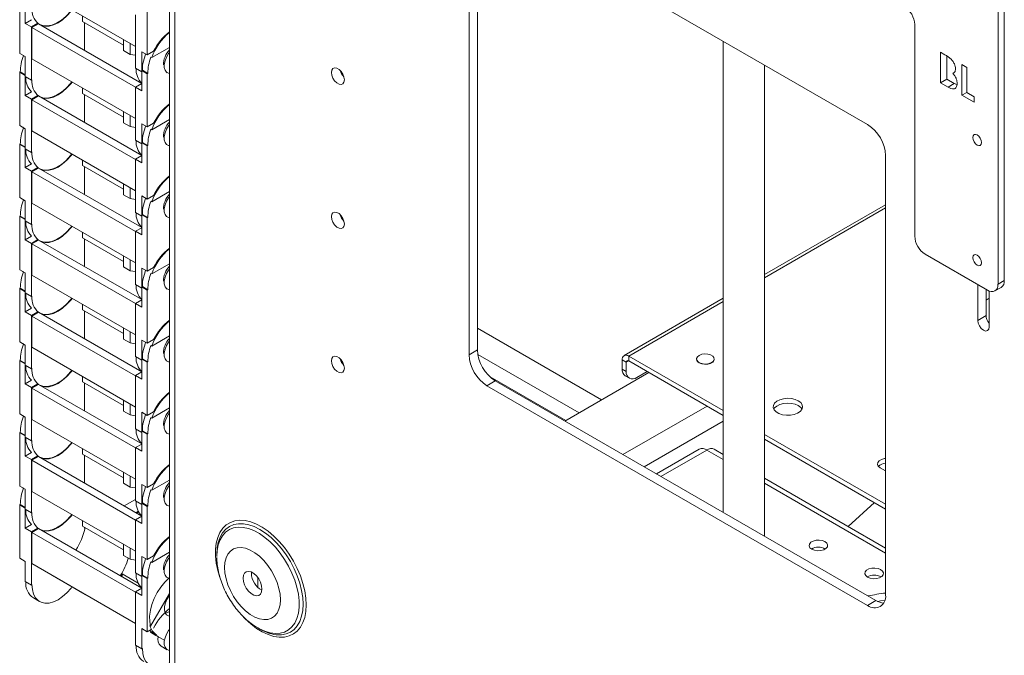
# Model space of a CAD drawing. Units: millimetres. Extents: x 51 to 2927, y 78 to 1950.
# Drawn here: x 2295 to 2629, y 1483 to 1699 of the extents above; entities that cross this region are included whole.
import ezdxf

# ---------------------------------------------------------------- set-up
doc = ezdxf.new("R2010")
doc.units = ezdxf.units.MM

msp = doc.modelspace()

# ---------------------------------------------------------------- linework, layer by layer
at = {"color": 7, "linetype": 'Continuous', "lineweight": 15}
for p, q in [((2345.63, 1894.5), (2345.63, 1468.1)), ((2347.45, 1891.97), (2347.45, 1465.57)), ((2450.19, 1586.71), (2450.19, 1735.98)), ((2453.45, 1737.86), (2582.7, 1663.24)), ((2447.36, 1585.08), (2447.36, 1734.35)), ((2626.97, 1713.54), (2626.97, 1609.02)), ((2629.09, 1714.77), (2629.09, 1610.25)), ((2334.09, 1689.79), (2298.94, 1710.08)), ((2294.77, 1705.51), (2294.77, 1687.42)), ((2296.61, 1697.63), (2296.61, 1704.45)), ((2338.05, 1686.93), (2338.05, 1705.02)), ((2298.78, 1698.88), (2296.61, 1697.63)), ((2316.05, 1698.32), (2316.05, 1700.2)), ((2334.09, 1700.49), (2334.09, 1682.4)), ((2296.61, 1697.63), (2298.73, 1696.4)), ((2300.92, 1697.67), (2298.73, 1696.4)), ((2298.73, 1696.4), (2298.73, 1678.32)), ((2298.94, 1696.2), (2301.18, 1697.49)), ((2334.09, 1675.91), (2298.94, 1696.2)), ((2298.94, 1685.58), (2298.94, 1696.2)), ((2301.18, 1697.49), (2336.21, 1677.26)), ((2329.98, 1690.28), (2316.05, 1698.32)), ((2316.83, 1688.77), (2316.83, 1697.87)), ((2598.69, 1697.21), (2598.69, 1625.35)), ((2329.98, 1692.16), (2329.98, 1688.4)), ((2316.83, 1688.77), (2316.62, 1688.64)), ((2332.25, 1690.85), (2332.25, 1687.08)), ((2345.63, 1689.48), (2339.63, 1686.01)), ((2533.7, 1691.53), (2533.7, 1531.48)), ((2294.77, 1687.42), (2296.61, 1686.36)), ((2295.79, 1686.82), (2296.07, 1686.66)), ((2296.61, 1686.36), (2296.61, 1679.54)), ((2334.09, 1665.3), (2298.94, 1685.58)), ((2329.98, 1688.4), (2332.25, 1687.08)), ((2332.25, 1687.08), (2334.09, 1686.8)), ((2336.21, 1688), (2338.05, 1686.93)), ((2336.21, 1681.18), (2336.21, 1688)), ((2338.05, 1686.93), (2340.22, 1688.19)), ((2339.34, 1686.17), (2339.63, 1686.01)), ((2607.47, 1687.81), (2608.91, 1686.98)), ((2607.47, 1677.44), (2607.47, 1687.81)), ((2609.6, 1678.66), (2609.6, 1686.55)), ((2334.09, 1682.4), (2336.21, 1681.18)), ((2336.78, 1684.82), (2336.78, 1684.82)), ((2547.7, 1523.4), (2547.7, 1683.44)), ((2614.73, 1683.62), (2616.34, 1682.69)), ((2614.73, 1673.25), (2614.73, 1683.62)), ((2616.34, 1682.69), (2616.34, 1674.18)), ((2294.98, 1681.13), (2294.77, 1681.01)), ((2296.61, 1679.95), (2294.77, 1681.01)), ((2294.77, 1681.01), (2294.77, 1662.92)), ((2296.61, 1680.19), (2294.98, 1681.13)), ((2296.61, 1673.13), (2296.61, 1679.95)), ((2296.61, 1679.54), (2298.73, 1678.32)), ((2298.94, 1678.44), (2298.73, 1678.32)), ((2336.42, 1681.71), (2336.21, 1681.59)), ((2338.05, 1680.52), (2336.21, 1681.59)), ((2336.21, 1681.59), (2336.21, 1674.77)), ((2338.26, 1680.65), (2336.42, 1681.71)), ((2338.26, 1680.65), (2338.05, 1680.52)), ((2338.05, 1662.44), (2338.05, 1680.52)), ((2344.6, 1681.01), (2344.88, 1680.85)), ((2609.6, 1678.66), (2607.47, 1677.44)), ((2612.12, 1677.2), (2609.6, 1678.66)), ((2612.08, 1680.99), (2611.61, 1680.72)), ((2316.05, 1673.82), (2316.05, 1675.71)), ((2336.21, 1677.22), (2334.09, 1675.99)), ((2334.09, 1675.99), (2334.09, 1657.91)), ((2334.09, 1675.99), (2336.21, 1674.77)), ((2610, 1675.98), (2607.47, 1677.44)), ((2612.12, 1677.2), (2610, 1675.98)), ((2612.94, 1676.81), (2612.12, 1677.2)), ((2298.78, 1674.39), (2296.61, 1673.13)), ((2296.61, 1673.13), (2298.73, 1671.91)), ((2300.92, 1673.17), (2298.73, 1671.91)), ((2298.73, 1671.91), (2298.73, 1653.82)), ((2298.94, 1671.7), (2301.18, 1672.99)), ((2334.09, 1651.41), (2298.94, 1671.7)), ((2298.94, 1661.09), (2298.94, 1671.7)), ((2301.18, 1672.99), (2336.21, 1652.77)), ((2329.98, 1665.79), (2316.05, 1673.82)), ((2316.83, 1664.27), (2316.83, 1673.37)), ((2616.34, 1674.18), (2614.73, 1673.25)), ((2618.87, 1670.86), (2614.73, 1673.25)), ((2616.34, 1674.18), (2618.87, 1672.72)), ((2618.87, 1672.72), (2618.87, 1670.86)), ((2329.98, 1667.67), (2329.98, 1663.9)), ((2332.25, 1666.36), (2332.25, 1662.59)), ((2294.77, 1662.92), (2296.61, 1661.86)), ((2295.79, 1662.33), (2296.07, 1662.16)), ((2296.61, 1661.86), (2296.61, 1655.04)), ((2316.83, 1664.27), (2316.62, 1664.15)), ((2329.98, 1663.9), (2332.25, 1662.59)), ((2332.25, 1662.59), (2334.09, 1662.3)), ((2336.21, 1663.5), (2338.05, 1662.44)), ((2336.21, 1656.68), (2336.21, 1663.5)), ((2338.05, 1662.44), (2340.22, 1663.69)), ((2339.34, 1661.68), (2339.63, 1661.51)), ((2345.63, 1664.98), (2339.63, 1661.51)), ((2334.09, 1640.8), (2298.94, 1661.09)), ((2336.78, 1660.32), (2336.78, 1660.32)), ((2294.98, 1656.64), (2294.77, 1656.51)), ((2296.61, 1655.45), (2294.77, 1656.51)), ((2294.77, 1656.51), (2294.77, 1638.43)), ((2296.61, 1655.7), (2294.98, 1656.64)), ((2296.61, 1648.63), (2296.61, 1655.45)), ((2296.61, 1655.04), (2298.73, 1653.82)), ((2334.09, 1657.91), (2336.21, 1656.68)), ((2336.42, 1657.21), (2336.21, 1657.09)), ((2338.05, 1656.03), (2336.21, 1657.09)), ((2336.21, 1657.09), (2336.21, 1650.27)), ((2338.26, 1656.15), (2336.42, 1657.21)), ((2338.26, 1656.15), (2338.05, 1656.03)), ((2338.05, 1637.94), (2338.05, 1656.03)), ((2344.6, 1656.52), (2344.88, 1656.35)), ((2298.94, 1653.94), (2298.73, 1653.82)), ((2336.21, 1652.72), (2334.09, 1651.5)), ((2588.79, 1652.7), (2588.79, 1503.44)), ((2298.78, 1649.89), (2296.61, 1648.63)), ((2296.61, 1648.63), (2298.73, 1647.41)), ((2300.92, 1648.68), (2298.73, 1647.41)), ((2298.94, 1647.21), (2301.18, 1648.5)), ((2301.18, 1648.5), (2336.21, 1628.27)), ((2316.05, 1649.33), (2316.05, 1651.21)), ((2329.98, 1641.29), (2316.05, 1649.33)), ((2316.83, 1639.77), (2316.83, 1648.88)), ((2334.09, 1651.5), (2334.09, 1633.41)), ((2334.09, 1651.5), (2336.21, 1650.27)), ((2298.73, 1647.41), (2298.73, 1629.32)), ((2334.09, 1626.92), (2298.94, 1647.21)), ((2298.94, 1636.59), (2298.94, 1647.21)), ((2329.98, 1643.17), (2329.98, 1639.4)), ((2332.25, 1641.86), (2332.25, 1638.09)), ((2294.77, 1638.43), (2296.61, 1637.37)), ((2316.83, 1639.77), (2316.62, 1639.65)), ((2329.98, 1639.4), (2332.25, 1638.09)), ((2336.21, 1639), (2338.05, 1637.94)), ((2336.21, 1632.19), (2336.21, 1639)), ((2338.05, 1637.94), (2340.22, 1639.2)), ((2345.63, 1640.49), (2339.63, 1637.02)), ((2295.79, 1637.83), (2296.07, 1637.67)), ((2296.61, 1637.37), (2296.61, 1630.55)), ((2334.09, 1616.3), (2298.94, 1636.59)), ((2332.25, 1638.09), (2334.09, 1637.81)), ((2336.78, 1635.83), (2336.78, 1635.82)), ((2339.34, 1637.18), (2339.63, 1637.02)), ((2588.79, 1636.03), (2547.7, 1612.31)), ((2294.98, 1632.14), (2294.77, 1632.02)), ((2296.61, 1630.96), (2294.77, 1632.02)), ((2294.77, 1632.02), (2294.77, 1613.93)), ((2296.61, 1631.2), (2294.98, 1632.14)), ((2334.09, 1633.41), (2336.21, 1632.19)), ((2336.42, 1632.72), (2336.21, 1632.59)), ((2338.05, 1631.53), (2336.21, 1632.59)), ((2336.21, 1632.59), (2336.21, 1625.78)), ((2338.26, 1631.65), (2336.42, 1632.72)), ((2338.26, 1631.65), (2338.05, 1631.53)), ((2344.6, 1632.02), (2344.88, 1631.86)), ((2296.61, 1624.14), (2296.61, 1630.96)), ((2296.61, 1630.55), (2298.73, 1629.32)), ((2298.94, 1629.45), (2298.73, 1629.32)), ((2338.05, 1613.45), (2338.05, 1631.53)), ((2298.78, 1625.39), (2296.61, 1624.14)), ((2316.05, 1624.83), (2316.05, 1626.71)), ((2336.21, 1628.22), (2334.09, 1627)), ((2334.09, 1627), (2334.09, 1608.91)), ((2334.09, 1627), (2336.21, 1625.78)), ((2296.61, 1624.14), (2298.73, 1622.91)), ((2300.92, 1624.18), (2298.73, 1622.91)), ((2298.73, 1622.91), (2298.73, 1604.83)), ((2298.94, 1622.71), (2301.18, 1624)), ((2334.09, 1602.42), (2298.94, 1622.71)), ((2298.94, 1612.09), (2298.94, 1622.71)), ((2301.18, 1624), (2336.21, 1603.78)), ((2329.98, 1616.79), (2316.05, 1624.83)), ((2316.83, 1615.28), (2316.83, 1624.38)), ((2329.98, 1618.67), (2329.98, 1614.91)), ((2623.43, 1606.98), (2602.22, 1619.23)), ((2316.83, 1615.28), (2316.62, 1615.16)), ((2329.98, 1614.91), (2332.25, 1613.6)), ((2332.25, 1617.36), (2332.25, 1613.6)), ((2345.63, 1615.99), (2339.63, 1612.52)), ((2294.77, 1613.93), (2296.61, 1612.87)), ((2295.79, 1613.33), (2296.07, 1613.17)), ((2296.61, 1612.87), (2296.61, 1606.05)), ((2334.09, 1591.81), (2298.94, 1612.09)), ((2332.25, 1613.6), (2334.09, 1613.31)), ((2336.21, 1614.51), (2338.05, 1613.45)), ((2336.21, 1607.69), (2336.21, 1614.51)), ((2338.05, 1613.45), (2340.22, 1614.7)), ((2339.34, 1612.68), (2339.63, 1612.52)), ((2334.09, 1608.91), (2336.21, 1607.69)), ((2336.42, 1608.22), (2336.21, 1608.1)), ((2338.26, 1607.16), (2336.42, 1608.22)), ((2336.78, 1611.33), (2336.78, 1611.33)), ((2620.08, 1608.92), (2620.08, 1596.75)), ((2626.97, 1609.02), (2629.09, 1610.25)), ((2294.98, 1607.64), (2294.77, 1607.52)), ((2296.61, 1606.46), (2294.77, 1607.52)), ((2294.77, 1607.52), (2294.77, 1589.44)), ((2296.61, 1606.71), (2294.98, 1607.64)), ((2296.61, 1599.64), (2296.61, 1606.46)), ((2296.61, 1606.05), (2298.73, 1604.83)), ((2298.94, 1604.95), (2298.73, 1604.83)), ((2338.05, 1607.04), (2336.21, 1608.1)), ((2336.21, 1608.1), (2336.21, 1601.28)), ((2338.26, 1607.16), (2338.05, 1607.04)), ((2338.05, 1588.95), (2338.05, 1607.04)), ((2344.6, 1607.52), (2344.88, 1607.36)), ((2622.9, 1607.29), (2622.9, 1598.39)), ((2622.97, 1607.25), (2622.9, 1607.21)), ((2623.96, 1594.51), (2623.96, 1606.72)), ((2625.93, 1606.73), (2628.06, 1607.96)), ((2316.05, 1600.34), (2316.05, 1602.22)), ((2336.21, 1603.73), (2334.09, 1602.5)), ((2334.09, 1602.5), (2334.09, 1584.42)), ((2334.09, 1602.5), (2336.21, 1601.28)), ((2533.7, 1604.23), (2500, 1584.78)), ((2622.9, 1603.62), (2623.96, 1604.23)), ((2298.78, 1600.9), (2296.61, 1599.64)), ((2296.61, 1599.64), (2298.73, 1598.42)), ((2300.92, 1599.68), (2298.73, 1598.42)), ((2298.73, 1598.42), (2298.73, 1580.33)), ((2298.94, 1598.21), (2301.18, 1599.5)), ((2334.09, 1577.93), (2298.94, 1598.21)), ((2298.94, 1587.6), (2298.94, 1598.21)), ((2301.18, 1599.5), (2336.21, 1579.28)), ((2329.98, 1592.3), (2316.05, 1600.34)), ((2316.83, 1590.78), (2316.83, 1599.89)), ((2622.9, 1598.39), (2620.08, 1596.75)), ((2329.98, 1594.18), (2329.98, 1590.41)), ((2332.25, 1592.87), (2332.25, 1589.1)), ((2345.63, 1591.49), (2339.63, 1588.02)), ((2492.34, 1569.72), (2450.19, 1594.04)), ((2294.77, 1589.44), (2296.61, 1588.37)), ((2295.79, 1588.84), (2296.07, 1588.67)), ((2296.61, 1588.37), (2296.61, 1581.56)), ((2316.83, 1590.78), (2316.62, 1590.66)), ((2329.98, 1590.41), (2332.25, 1589.1)), ((2332.25, 1589.1), (2334.09, 1588.82)), ((2336.21, 1590.01), (2338.05, 1588.95)), ((2336.21, 1583.19), (2336.21, 1590.01)), ((2338.05, 1588.95), (2340.22, 1590.2)), ((2339.34, 1588.19), (2339.63, 1588.02)), ((2334.09, 1567.31), (2298.94, 1587.6)), ((2336.78, 1586.83), (2336.78, 1586.83)), ((2447.36, 1585.08), (2450.19, 1586.71)), ((2294.98, 1583.15), (2294.77, 1583.03)), ((2296.61, 1581.96), (2294.77, 1583.03)), ((2294.77, 1583.03), (2294.77, 1564.94)), ((2296.61, 1582.21), (2294.98, 1583.15)), ((2296.61, 1575.15), (2296.61, 1581.96)), ((2296.61, 1581.56), (2298.73, 1580.33)), ((2334.09, 1584.42), (2336.21, 1583.19)), ((2336.42, 1583.72), (2336.21, 1583.6)), ((2338.05, 1582.54), (2336.21, 1583.6)), ((2336.21, 1583.6), (2336.21, 1576.78)), ((2338.26, 1582.66), (2336.42, 1583.72)), ((2338.26, 1582.66), (2338.05, 1582.54)), ((2338.05, 1564.45), (2338.05, 1582.54)), ((2344.6, 1583.03), (2344.88, 1582.86)), ((2500.75, 1582.49), (2499.34, 1583.31)), ((2499.34, 1583.31), (2499.34, 1580.21)), ((2500.75, 1582.49), (2500.75, 1579.39)), ((2501.6, 1584.62), (2533.7, 1566.08)), ((2501.6, 1582.98), (2501.6, 1584.62)), ((2501.6, 1582.98), (2533.7, 1564.45)), ((2524.62, 1583.64), (2524.62, 1583.56)), ((2530.62, 1583.56), (2530.62, 1583.64)), ((2298.94, 1580.45), (2298.73, 1580.33)), ((2336.21, 1579.23), (2334.09, 1578.01)), ((2508.46, 1579.02), (2479.9, 1562.54)), ((2499.34, 1580.21), (2500.75, 1579.39)), ((2504.29, 1577.35), (2507.82, 1579.39)), ((2298.78, 1576.4), (2296.61, 1575.15)), ((2296.61, 1575.15), (2298.73, 1573.92)), ((2300.92, 1575.19), (2298.73, 1573.92)), ((2298.94, 1573.72), (2301.18, 1575.01)), ((2301.18, 1575.01), (2336.21, 1554.78)), ((2316.05, 1575.84), (2316.05, 1577.72)), ((2329.98, 1567.8), (2316.05, 1575.84)), ((2316.83, 1566.29), (2316.83, 1575.39)), ((2334.09, 1578.01), (2334.09, 1559.92)), ((2334.09, 1578.01), (2336.21, 1576.78)), ((2453.45, 1574.55), (2456.27, 1576.18)), ((2585.53, 1501.56), (2456.27, 1576.18)), ((2500.37, 1577.92), (2501.79, 1577.1)), ((2298.73, 1573.92), (2298.73, 1555.84)), ((2334.09, 1553.43), (2298.94, 1573.72)), ((2298.94, 1563.1), (2298.94, 1573.72)), ((2582.7, 1499.93), (2453.45, 1574.55)), ((2329.98, 1569.68), (2329.98, 1565.92)), ((2332.25, 1568.37), (2332.25, 1564.6)), ((2294.77, 1564.94), (2296.61, 1563.88)), ((2316.83, 1566.29), (2316.62, 1566.16)), ((2329.98, 1565.92), (2332.25, 1564.6)), ((2336.21, 1565.51), (2338.05, 1564.45)), ((2336.21, 1558.7), (2336.21, 1565.51)), ((2338.05, 1564.45), (2340.22, 1565.71)), ((2345.63, 1567), (2339.63, 1563.53)), ((2295.79, 1564.34), (2296.07, 1564.18)), ((2296.61, 1563.88), (2296.61, 1557.06)), ((2334.09, 1542.81), (2298.94, 1563.1)), ((2332.25, 1564.6), (2334.09, 1564.32)), ((2336.78, 1562.34), (2336.78, 1562.34)), ((2339.34, 1563.69), (2339.63, 1563.53)), ((2294.98, 1558.65), (2294.77, 1558.53)), ((2296.61, 1557.47), (2294.77, 1558.53)), ((2294.77, 1558.53), (2294.77, 1540.44)), ((2296.61, 1557.71), (2294.98, 1558.65)), ((2334.09, 1559.92), (2336.21, 1558.7)), ((2336.42, 1559.23), (2336.21, 1559.1)), ((2338.05, 1558.04), (2336.21, 1559.1)), ((2336.21, 1559.1), (2336.21, 1552.29)), ((2338.26, 1558.17), (2336.42, 1559.23)), ((2338.26, 1558.17), (2338.05, 1558.04)), ((2338.05, 1539.96), (2338.05, 1558.04)), ((2344.6, 1558.53), (2344.88, 1558.37)), ((2296.61, 1550.65), (2296.61, 1557.47)), ((2296.61, 1557.06), (2298.73, 1555.84)), ((2298.94, 1555.96), (2298.73, 1555.84)), ((2336.21, 1554.74), (2334.09, 1553.51)), ((2547.7, 1558), (2588.79, 1534.29)), ((2547.7, 1556.37), (2588.79, 1532.65)), ((2298.78, 1551.9), (2296.61, 1550.65)), ((2316.05, 1551.34), (2316.05, 1553.22)), ((2329.98, 1543.3), (2316.05, 1551.34)), ((2334.09, 1553.51), (2334.09, 1535.43)), ((2334.09, 1553.51), (2336.21, 1552.29)), ((2525.53, 1552.97), (2511.01, 1544.58)), ((2533.7, 1551.19), (2530.63, 1552.97)), ((2296.61, 1550.65), (2298.73, 1549.43)), ((2300.92, 1550.69), (2298.73, 1549.43)), ((2298.73, 1549.43), (2298.73, 1531.34)), ((2298.94, 1549.22), (2301.18, 1550.51)), ((2334.09, 1528.93), (2298.94, 1549.22)), ((2298.94, 1538.61), (2298.94, 1549.22)), ((2301.18, 1550.51), (2336.21, 1530.29)), ((2316.83, 1541.79), (2316.83, 1550.89)), ((2329.98, 1545.19), (2329.98, 1541.42)), ((2586.95, 1546.69), (2588.79, 1545.63)), ((2316.83, 1541.79), (2316.62, 1541.67)), ((2329.98, 1541.42), (2332.25, 1540.11)), ((2332.25, 1543.87), (2332.25, 1540.11)), ((2345.63, 1542.5), (2339.63, 1539.03)), ((2588.79, 1519.39), (2547.7, 1543.11)), ((2294.77, 1540.44), (2296.61, 1539.38)), ((2295.79, 1539.84), (2296.07, 1539.68)), ((2296.61, 1539.38), (2296.61, 1532.56)), ((2334.09, 1518.32), (2298.94, 1538.61)), ((2332.25, 1540.11), (2334.09, 1539.82)), ((2336.21, 1541.02), (2338.05, 1539.96)), ((2336.21, 1534.2), (2336.21, 1541.02)), ((2338.05, 1539.96), (2340.22, 1541.21)), ((2339.34, 1539.2), (2339.63, 1539.03)), ((2334.09, 1535.93), (2330.26, 1533.72)), ((2334.09, 1535.43), (2336.21, 1534.2)), ((2336.42, 1534.73), (2336.21, 1534.61)), ((2338.26, 1533.67), (2336.42, 1534.73)), ((2336.78, 1537.84), (2336.78, 1537.84)), ((2576.08, 1526.73), (2584.98, 1534.85)), ((2294.98, 1534.16), (2294.77, 1534.03)), ((2296.61, 1532.97), (2294.77, 1534.03)), ((2294.77, 1534.03), (2294.77, 1515.95)), ((2296.61, 1533.22), (2294.98, 1534.16)), ((2296.61, 1526.15), (2296.61, 1532.97)), ((2296.61, 1532.56), (2298.73, 1531.34)), ((2298.94, 1531.46), (2298.73, 1531.34)), ((2335.03, 1531.91), (2334.21, 1531.44)), ((2334.43, 1531.31), (2335.12, 1531.72)), ((2338.05, 1533.55), (2336.21, 1534.61)), ((2336.21, 1534.61), (2336.21, 1527.79)), ((2338.26, 1533.67), (2338.05, 1533.55)), ((2338.05, 1515.46), (2338.05, 1533.55)), ((2344.6, 1534.03), (2344.88, 1533.87)), ((2316.05, 1526.85), (2316.05, 1528.73)), ((2336.21, 1530.24), (2334.09, 1529.02)), ((2334.09, 1529.02), (2334.09, 1510.93)), ((2334.09, 1529.02), (2336.21, 1527.79)), ((2298.78, 1527.41), (2296.61, 1526.15)), ((2296.61, 1526.15), (2298.73, 1524.93)), ((2300.92, 1526.19), (2298.73, 1524.93)), ((2298.73, 1524.93), (2298.73, 1506.84)), ((2298.94, 1524.73), (2301.18, 1526.01)), ((2334.09, 1504.44), (2298.94, 1524.73)), ((2298.94, 1514.11), (2298.94, 1524.73)), ((2301.18, 1526.01), (2336.21, 1505.79)), ((2329.98, 1518.81), (2316.05, 1526.85)), ((2316.83, 1526.16), (2316.83, 1526.4)), ((2329.98, 1520.69), (2329.98, 1516.92)), ((2332.25, 1519.38), (2332.25, 1515.61)), ((2345.63, 1518), (2339.63, 1514.54)), ((2294.77, 1515.95), (2296.61, 1514.89)), ((2296.61, 1514.89), (2296.61, 1508.07)), ((2329.98, 1516.92), (2332.25, 1515.61)), ((2332.25, 1515.61), (2334.09, 1515.33)), ((2336.21, 1516.52), (2338.05, 1515.46)), ((2336.21, 1509.7), (2336.21, 1516.52)), ((2338.05, 1515.46), (2340.22, 1516.72)), ((2339.34, 1514.7), (2339.63, 1514.54)), ((2361.69, 1517.25), (2361.69, 1516.5)), ((2334.09, 1493.82), (2298.94, 1514.11)), ((2336.78, 1513.35), (2336.78, 1513.34)), ((2373.44, 1510.83), (2373.46, 1511.24)), ((2296.61, 1508.07), (2298.73, 1506.84)), ((2305.82, 1510.07), (2305.89, 1510.03)), ((2305.92, 1510.08), (2305.89, 1510.03)), ((2305.89, 1510.03), (2316.96, 1503.63)), ((2329.27, 1510.21), (2329.12, 1510.29)), ((2329.27, 1510.21), (2329.27, 1509.8)), ((2329.55, 1510.66), (2334.97, 1507.53)), ((2329.55, 1509.63), (2329.55, 1510.66)), ((2334.09, 1510.93), (2336.21, 1509.7)), ((2336.42, 1510.24), (2336.21, 1510.11)), ((2338.05, 1509.05), (2336.21, 1510.11)), ((2336.21, 1510.11), (2336.21, 1503.29)), ((2338.26, 1509.17), (2336.42, 1510.24)), ((2338.26, 1509.17), (2338.05, 1509.05)), ((2338.05, 1490.96), (2338.05, 1509.05)), ((2344.6, 1509.54), (2344.88, 1509.37)), ((2375.59, 1509.42), (2375.59, 1506.08)), ((2298.94, 1506.97), (2298.73, 1506.84)), ((2312.53, 1506.2), (2314.84, 1504.86)), ((2314.84, 1504.86), (2316.96, 1503.63)), ((2336.21, 1505.74), (2334.09, 1504.52)), ((2299.41, 1502.47), (2301.53, 1501.24)), ((2316.99, 1503.69), (2316.96, 1503.63)), ((2334.09, 1504.52), (2334.09, 1486.43)), ((2334.09, 1504.52), (2336.21, 1503.29)), ((2345.63, 1504), (2339.23, 1492.9)), ((2582.7, 1499.93), (2585.53, 1501.56)), ((2336.21, 1492.03), (2338.05, 1490.96)), ((2336.21, 1485.21), (2336.21, 1492.03)), ((2338.05, 1490.96), (2339.44, 1491.77)), ((2338.94, 1493.07), (2339.23, 1492.9)), ((2375.69, 1492.26), (2375.37, 1492.44)), ((2375.69, 1492.26), (2376.34, 1491.88)), ((2339.34, 1491.07), (2339.19, 1490.81)), ((2341.03, 1489.75), (2339.19, 1490.81)), ((2339.19, 1490.81), (2341.87, 1489.26)), ((2341.18, 1490.01), (2339.34, 1491.07)), ((2341.18, 1490.01), (2341.03, 1489.75)), ((2343.71, 1488.2), (2341.03, 1489.75)), ((2334.09, 1486.43), (2336.21, 1485.21)), ((2336.42, 1485.33), (2336.21, 1485.21)), ((2342.76, 1486.1), (2344.88, 1484.88))]:
    msp.add_line(p, q, dxfattribs=at)
at = {"color": 8, "linetype": 'Continuous', "lineweight": 15}
for p, q in [((2588.79, 1634.95), (2547.7, 1611.23)), ((2533.7, 1603.15), (2501.6, 1584.62)), ((2484.7, 1565.31), (2450.33, 1585.15)), ((2500.75, 1582.49), (2501.6, 1582.98)), ((2454.49, 1577.52), (2480.17, 1562.7)), ((2528.19, 1567.64), (2499.63, 1551.15)), ((2533.7, 1562.49), (2506.85, 1546.99)), ((2528.08, 1552.71), (2512.5, 1543.72)), ((2533.7, 1549.47), (2528.08, 1552.71)), ((2588.79, 1517.67), (2547.7, 1541.39))]:
    msp.add_line(p, q, dxfattribs=at)
at = {"color": 7, "linetype": 'Continuous', "lineweight": 15, "flags": 128}
for points in [[(2312.5, 1702.25), (2312.07, 1701.71), (2310.54, 1700.08), (2308.92, 1698.74), (2307.27, 1697.71), (2305.63, 1697.05), (2304.06, 1696.77), (2302.62, 1696.88), (2301.6, 1697.25)], [(2302.18, 1696.91), (2303.36, 1696.65), (2304.76, 1696.7), (2306.25, 1697.1), (2307.78, 1697.83), (2309.32, 1698.87), (2310.8, 1700.19), (2312.2, 1701.75), (2312.57, 1702.22)], [(2337.5, 1687.25), (2337.33, 1686.76), (2336.78, 1684.82)], [(2345.63, 1680.62), (2345.34, 1680.67), (2344.64, 1681.02), (2344.14, 1681.68), (2343.88, 1682.6), (2343.88, 1683.71), (2344.14, 1684.93), (2344.64, 1686.17), (2345.34, 1687.34), (2345.63, 1687.72)], [(2405.01, 1678.45), (2404.88, 1677.66), (2404.5, 1677.12), (2403.91, 1676.89), (2403.2, 1677), (2402.44, 1677.44), (2401.72, 1678.16), (2401.14, 1679.06), (2400.76, 1680.04), (2400.62, 1680.98), (2400.76, 1681.77), (2401.14, 1682.31), (2401.72, 1682.54), (2402.44, 1682.43), (2403.2, 1681.99), (2403.91, 1681.27), (2404.5, 1680.37), (2404.88, 1679.39), (2405.01, 1678.45)], [(2312.5, 1677.76), (2312.07, 1677.22), (2310.54, 1675.59), (2308.92, 1674.24), (2307.27, 1673.22), (2305.63, 1672.55), (2304.06, 1672.27), (2302.62, 1672.39), (2301.6, 1672.75)], [(2302.18, 1672.41), (2303.36, 1672.15), (2304.76, 1672.21), (2306.25, 1672.6), (2307.78, 1673.33), (2309.32, 1674.38), (2310.8, 1675.7), (2312.2, 1677.25), (2312.57, 1677.72)], [(2337.5, 1662.75), (2337.33, 1662.26), (2336.78, 1660.32)], [(2345.63, 1656.12), (2345.34, 1656.17), (2344.64, 1656.52), (2344.14, 1657.18), (2343.88, 1658.1), (2343.88, 1659.22), (2344.14, 1660.44), (2344.64, 1661.68), (2345.34, 1662.84), (2345.63, 1663.23)], [(2621.38, 1657.16), (2621.27, 1657.88), (2620.95, 1658.62), (2620.47, 1659.27), (2619.9, 1659.73), (2619.33, 1659.93), (2618.85, 1659.83), (2618.53, 1659.46), (2618.41, 1658.87), (2618.53, 1658.15), (2618.85, 1657.41), (2619.33, 1656.76), (2619.9, 1656.3), (2620.47, 1656.1), (2620.95, 1656.2), (2621.27, 1656.57), (2621.38, 1657.16)], [(2312.5, 1653.26), (2312.07, 1652.72), (2310.54, 1651.09), (2308.92, 1649.74), (2307.27, 1648.72), (2305.63, 1648.06), (2304.06, 1647.78), (2302.62, 1647.89), (2301.6, 1648.25)], [(2302.18, 1647.92), (2303.36, 1647.65), (2304.76, 1647.71), (2306.25, 1648.11), (2307.78, 1648.84), (2309.32, 1649.88), (2310.8, 1651.2), (2312.2, 1652.76), (2312.57, 1653.22)], [(2345.63, 1631.63), (2345.34, 1631.67), (2344.64, 1632.03), (2344.14, 1632.69), (2343.88, 1633.61), (2343.88, 1634.72), (2344.14, 1635.94), (2344.64, 1637.18), (2345.34, 1638.34), (2345.63, 1638.73)], [(2337.5, 1638.25), (2337.33, 1637.77), (2336.78, 1635.83)], [(2405.01, 1629.46), (2404.88, 1628.67), (2404.5, 1628.13), (2403.91, 1627.9), (2403.2, 1628.01), (2402.44, 1628.45), (2401.72, 1629.16), (2401.14, 1630.06), (2400.76, 1631.05), (2400.62, 1631.99), (2400.76, 1632.78), (2401.14, 1633.32), (2401.72, 1633.55), (2402.44, 1633.43), (2403.2, 1633), (2403.91, 1632.28), (2404.5, 1631.38), (2404.88, 1630.4), (2405.01, 1629.46)], [(2312.5, 1628.76), (2312.07, 1628.23), (2310.54, 1626.6), (2308.92, 1625.25), (2307.27, 1624.22), (2305.63, 1623.56), (2304.06, 1623.28), (2302.62, 1623.39), (2301.6, 1623.76)], [(2302.18, 1623.42), (2303.36, 1623.16), (2304.76, 1623.21), (2306.25, 1623.61), (2307.78, 1624.34), (2309.32, 1625.38), (2310.8, 1626.7), (2312.2, 1628.26), (2312.57, 1628.73)], [(2621.38, 1616.33), (2621.27, 1617.05), (2620.95, 1617.79), (2620.47, 1618.44), (2619.9, 1618.9), (2619.33, 1619.1), (2618.85, 1619.01), (2618.53, 1618.64), (2618.41, 1618.05), (2618.53, 1617.32), (2618.85, 1616.58), (2619.33, 1615.93), (2619.9, 1615.47), (2620.47, 1615.28), (2620.95, 1615.37), (2621.27, 1615.74), (2621.38, 1616.33)], [(2337.5, 1613.76), (2337.33, 1613.27), (2336.78, 1611.33)], [(2345.63, 1607.13), (2345.34, 1607.18), (2344.64, 1607.53), (2344.14, 1608.19), (2343.88, 1609.11), (2343.88, 1610.22), (2344.14, 1611.44), (2344.64, 1612.68), (2345.34, 1613.85), (2345.63, 1614.23)], [(2312.5, 1604.27), (2312.07, 1603.73), (2310.54, 1602.1), (2308.92, 1600.75), (2307.27, 1599.73), (2305.63, 1599.07), (2304.06, 1598.79), (2302.62, 1598.9), (2301.6, 1599.26)], [(2302.18, 1598.93), (2303.36, 1598.66), (2304.76, 1598.72), (2306.25, 1599.12), (2307.78, 1599.85), (2309.32, 1600.89), (2310.8, 1602.21), (2312.2, 1603.76), (2312.57, 1604.23)], [(2620.08, 1596.75), (2620.22, 1595.81), (2620.65, 1594.84), (2621.28, 1593.99), (2622.02, 1593.39), (2622.76, 1593.13), (2623.4, 1593.25), (2623.82, 1593.73), (2623.96, 1594.51)], [(2337.5, 1589.26), (2337.33, 1588.78), (2336.78, 1586.83)], [(2345.63, 1582.64), (2345.34, 1582.68), (2344.64, 1583.03), (2344.14, 1583.69), (2343.88, 1584.62), (2343.88, 1585.73), (2344.14, 1586.95), (2344.64, 1588.19), (2345.34, 1589.35), (2345.63, 1589.74)], [(2529.74, 1582.41), (2530.34, 1582.91), (2530.61, 1583.49), (2530.52, 1584.09), (2530.08, 1584.63), (2529.34, 1585.06), (2528.4, 1585.31), (2527.36, 1585.36), (2526.35, 1585.21), (2525.5, 1584.86), (2524.9, 1584.37), (2524.63, 1583.79), (2524.72, 1583.19), (2525.16, 1582.64), (2525.9, 1582.22), (2526.84, 1581.96), (2527.88, 1581.91), (2528.89, 1582.07), (2529.74, 1582.41)], [(2405.01, 1580.46), (2404.88, 1579.67), (2404.5, 1579.13), (2403.91, 1578.9), (2403.2, 1579.02), (2402.44, 1579.46), (2401.72, 1580.17), (2401.14, 1581.07), (2400.76, 1582.05), (2400.62, 1583), (2400.76, 1583.78), (2401.14, 1584.33), (2401.72, 1584.55), (2402.44, 1584.44), (2403.2, 1584), (2403.91, 1583.29), (2404.5, 1582.39), (2404.88, 1581.41), (2405.01, 1580.46)], [(2525.5, 1582.33), (2526.35, 1581.99), (2527.36, 1581.83), (2528.4, 1581.88), (2529.34, 1582.14), (2530.08, 1582.56), (2530.52, 1583.11), (2530.62, 1583.56)], [(2312.5, 1579.77), (2312.07, 1579.23), (2310.54, 1577.6), (2308.92, 1576.25), (2307.27, 1575.23), (2305.63, 1574.57), (2304.06, 1574.29), (2302.62, 1574.4), (2301.6, 1574.76)], [(2302.18, 1574.43), (2303.36, 1574.17), (2304.76, 1574.22), (2306.25, 1574.62), (2307.78, 1575.35), (2309.32, 1576.39), (2310.8, 1577.71), (2312.2, 1579.27), (2312.57, 1579.73)], [(2559.16, 1569.43), (2558.07, 1569.91), (2556.81, 1570.2), (2555.45, 1570.28), (2554.11, 1570.14), (2552.88, 1569.8), (2551.85, 1569.29), (2551.11, 1568.63), (2550.7, 1567.88), (2550.65, 1567.1), (2550.97, 1566.33), (2551.64, 1565.65), (2552.6, 1565.09), (2553.79, 1564.71), (2555.11, 1564.52), (2556.47, 1564.55), (2557.77, 1564.78), (2558.91, 1565.22), (2559.8, 1565.81), (2560.39, 1566.52), (2560.62, 1567.29), (2560.48, 1568.07), (2559.98, 1568.81), (2559.16, 1569.43)], [(2559.16, 1567.8), (2558.07, 1568.27), (2556.81, 1568.56), (2555.45, 1568.64), (2554.11, 1568.51), (2552.88, 1568.17), (2551.85, 1567.65), (2551.11, 1567), (2550.83, 1566.57)], [(2337.5, 1564.77), (2337.33, 1564.28), (2336.78, 1562.34)], [(2345.63, 1558.14), (2345.34, 1558.18), (2344.64, 1558.54), (2344.14, 1559.2), (2343.88, 1560.12), (2343.88, 1561.23), (2344.14, 1562.45), (2344.64, 1563.69), (2345.34, 1564.86), (2345.63, 1565.24)], [(2560.42, 1566.57), (2559.98, 1567.17), (2559.16, 1567.8)], [(2312.5, 1555.28), (2312.07, 1554.74), (2310.54, 1553.11), (2308.92, 1551.76), (2307.27, 1550.74), (2305.63, 1550.07), (2304.06, 1549.79), (2302.62, 1549.9), (2301.6, 1550.27)], [(2302.18, 1549.93), (2303.36, 1549.67), (2304.76, 1549.72), (2306.25, 1550.12), (2307.78, 1550.85), (2309.32, 1551.89), (2310.8, 1553.21), (2312.2, 1554.77), (2312.57, 1555.24)], [(2588.79, 1549.83), (2588.38, 1549.79), (2587.37, 1549.51), (2586.59, 1549.06), (2586.12, 1548.48), (2586.02, 1547.84), (2586.31, 1547.22), (2586.95, 1546.69)], [(2337.5, 1540.27), (2337.33, 1539.78), (2336.78, 1537.84)], [(2345.63, 1533.64), (2345.34, 1533.69), (2344.64, 1534.04), (2344.14, 1534.7), (2343.88, 1535.62), (2343.88, 1536.73), (2344.14, 1537.96), (2344.64, 1539.19), (2345.34, 1540.36), (2345.63, 1540.74)], [(2312.5, 1530.78), (2312.07, 1530.24), (2310.54, 1528.61), (2308.92, 1527.26), (2307.27, 1526.24), (2305.63, 1525.58), (2304.06, 1525.3), (2302.62, 1525.41), (2301.6, 1525.77)], [(2302.18, 1525.44), (2303.36, 1525.17), (2304.76, 1525.23), (2306.25, 1525.63), (2307.78, 1526.36), (2309.32, 1527.4), (2310.8, 1528.72), (2312.2, 1530.28), (2312.57, 1530.74)], [(2563.75, 1519.02), (2563.13, 1519.53), (2562.84, 1520.14), (2562.94, 1520.77), (2563.4, 1521.35), (2564.18, 1521.79), (2565.17, 1522.06), (2566.26, 1522.11), (2567.31, 1521.95), (2568.21, 1521.59), (2568.84, 1521.07), (2569.12, 1520.46), (2569.02, 1519.83), (2568.56, 1519.26), (2567.79, 1518.81), (2566.8, 1518.55), (2565.71, 1518.49), (2564.65, 1518.65), (2563.75, 1519.02)], [(2361.84, 1519.52), (2361.82, 1519.39), (2361.69, 1517.25)], [(2383.32, 1501.86), (2383.19, 1503.74), (2382.81, 1505.72), (2382.18, 1507.74), (2381.32, 1509.75), (2380.26, 1511.7), (2379.02, 1513.52), (2377.64, 1515.18), (2376.16, 1516.62), (2374.61, 1517.82), (2373.04, 1518.72), (2371.49, 1519.32), (2370.01, 1519.58), (2368.63, 1519.52), (2367.39, 1519.12), (2366.33, 1518.4), (2365.47, 1517.38), (2364.84, 1516.09), (2364.46, 1514.55), (2364.33, 1512.82), (2364.46, 1510.94), (2364.84, 1508.96), (2365.47, 1506.94), (2366.33, 1504.93), (2367.39, 1502.99), (2368.63, 1501.16), (2370.01, 1499.5), (2371.49, 1498.06), (2373.04, 1496.87), (2374.61, 1495.96), (2376.16, 1495.37), (2377.64, 1495.1), (2379.02, 1495.16), (2380.26, 1495.56), (2381.32, 1496.28), (2382.18, 1497.3), (2382.81, 1498.6), (2383.19, 1500.13), (2383.32, 1501.86)], [(2337.5, 1515.77), (2337.33, 1515.29), (2336.78, 1513.35)], [(2345.3, 1509.2), (2344.64, 1509.54), (2344.14, 1510.21), (2343.88, 1511.13), (2343.88, 1512.24), (2344.14, 1513.46), (2344.64, 1514.7), (2345.34, 1515.86), (2345.63, 1516.25)], [(2370.61, 1509.2), (2370.74, 1510.17), (2371.12, 1510.91), (2371.72, 1511.36), (2372.49, 1511.49), (2373.37, 1511.28), (2374.28, 1510.75), (2375.16, 1509.95), (2375.93, 1508.93), (2376.53, 1507.79), (2376.91, 1506.61), (2377.04, 1505.48), (2376.91, 1504.51), (2376.53, 1503.77), (2375.93, 1503.32), (2375.16, 1503.19), (2374.28, 1503.4), (2373.37, 1503.93), (2372.49, 1504.73), (2371.72, 1505.75), (2371.12, 1506.89), (2370.74, 1508.08), (2370.61, 1509.2)], [(2587.12, 1512.1), (2586.23, 1512.46), (2585.17, 1512.62), (2584.08, 1512.57), (2583.09, 1512.3), (2582.32, 1511.86), (2581.85, 1511.28), (2581.76, 1510.65), (2582.04, 1510.04), (2582.67, 1509.53), (2583.57, 1509.16), (2584.62, 1509), (2585.71, 1509.06), (2586.7, 1509.32), (2587.48, 1509.77), (2587.94, 1510.34), (2588.04, 1510.97), (2587.75, 1511.58), (2587.12, 1512.1)], [(2339.23, 1492.9), (2338.92, 1494.51), (2338.89, 1496.31), (2339.15, 1498.25), (2339.67, 1500.27), (2340.45, 1502.3), (2341.46, 1504.28), (2342.67, 1506.14), (2344.04, 1507.83), (2345.52, 1509.29), (2345.63, 1509.39)], [(2298.94, 1506.97), (2299.08, 1505.27), (2299.48, 1503.78), (2300.13, 1502.55), (2301.01, 1501.6), (2302.1, 1500.97), (2303.36, 1500.68), (2304.76, 1500.73), (2306.25, 1501.13), (2307.78, 1501.86), (2309.32, 1502.9), (2310.8, 1504.22), (2312.2, 1505.78), (2312.53, 1506.2)], [(2345.63, 1496.28), (2345.29, 1496.34), (2344.61, 1496.74), (2344.14, 1497.43), (2343.91, 1498.38), (2343.94, 1499.51), (2344.23, 1500.74), (2344.76, 1501.98), (2345.49, 1503.12), (2345.63, 1503.32)], [(2588.55, 1501.63), (2587.07, 1501.44), (2586.06, 1501.28)], [(2345.63, 1497.84), (2344.93, 1497.5), (2344.18, 1497.33)], [(2345.63, 1484.65), (2345.34, 1484.7), (2344.64, 1485.05), (2344.14, 1485.71), (2343.88, 1486.63), (2343.88, 1487.74), (2344.14, 1488.96), (2344.64, 1490.2), (2345.34, 1491.37), (2345.63, 1491.75)], [(2345.63, 1480.45), (2345.26, 1480.23), (2343.72, 1479.5), (2342.24, 1479.1), (2340.84, 1479.04), (2339.58, 1479.33), (2338.49, 1479.96), (2337.6, 1480.91), (2336.95, 1482.15), (2336.55, 1483.64), (2336.42, 1485.33)]]:
    msp.add_lwpolyline(points, dxfattribs=at)
at = {"color": 8, "linetype": 'Continuous', "lineweight": 15, "flags": 128}
for points in [[(2392.05, 1500.08), (2391.93, 1502.43), (2391.55, 1504.88), (2390.93, 1507.41), (2390.07, 1509.95), (2389, 1512.48), (2387.72, 1514.96), (2386.26, 1517.33), (2384.64, 1519.57), (2382.89, 1521.64), (2381.04, 1523.49), (2379.11, 1525.11), (2377.15, 1526.46), (2375.18, 1527.53), (2373.23, 1528.29), (2371.34, 1528.73), (2369.53, 1528.85), (2367.84, 1528.64), (2366.3, 1528.11), (2364.93, 1527.27), (2363.75, 1526.13), (2362.78, 1524.7), (2362.04, 1523.01), (2361.54, 1521.1), (2361.29, 1518.98), (2361.29, 1516.71), (2361.54, 1514.3), (2362.04, 1511.81), (2362.74, 1509.38)], [(2361.69, 1516.5), (2361.82, 1518.58), (2362.19, 1520.48), (2362.8, 1522.16), (2363.65, 1523.6), (2364.71, 1524.77), (2365.96, 1525.65), (2367.39, 1526.22), (2368.96, 1526.47), (2370.66, 1526.4), (2372.45, 1526.01), (2374.29, 1525.31), (2376.16, 1524.3), (2378.02, 1523.01), (2379.84, 1521.46), (2381.58, 1519.68), (2383.22, 1517.69), (2384.73, 1515.54), (2386.07, 1513.27), (2387.23, 1510.9), (2388.18, 1508.49), (2388.91, 1506.09), (2389.4, 1503.72), (2389.65, 1501.43), (2389.65, 1499.28), (2389.4, 1497.28), (2388.91, 1495.48), (2388.18, 1493.92), (2387.23, 1492.61), (2386.07, 1491.58), (2384.73, 1490.86), (2383.22, 1490.45), (2381.58, 1490.36), (2379.84, 1490.59), (2378.02, 1491.14), (2376.16, 1491.99), (2375.69, 1492.26)], [(2381.82, 1489.94), (2381.95, 1489.93), (2383.67, 1489.92), (2385.26, 1490.22), (2386.7, 1490.85), (2387.97, 1491.79), (2389.03, 1493.01), (2389.88, 1494.51), (2390.49, 1496.25), (2390.87, 1498.2), (2390.99, 1500.34), (2390.87, 1502.62), (2390.49, 1505), (2389.88, 1507.45), (2389.03, 1509.93), (2387.97, 1512.38), (2386.7, 1514.78), (2385.26, 1517.07), (2383.67, 1519.22), (2381.95, 1521.19), (2380.13, 1522.95), (2378.26, 1524.46), (2376.34, 1525.71), (2374.43, 1526.67), (2372.55, 1527.32), (2370.74, 1527.66), (2369.02, 1527.67), (2367.43, 1527.36), (2365.98, 1526.74), (2364.72, 1525.8), (2363.66, 1524.58), (2362.81, 1523.08), (2362.19, 1521.34), (2361.84, 1519.52)], [(2370.08, 1496.68), (2371.34, 1495.36), (2373.23, 1493.61), (2375.18, 1492.13), (2377.15, 1490.91), (2379.11, 1490), (2381.04, 1489.4), (2382.89, 1489.11), (2384.64, 1489.16), (2386.26, 1489.53), (2387.72, 1490.22), (2389, 1491.21), (2390.07, 1492.5), (2390.93, 1494.06), (2391.55, 1495.86), (2391.93, 1497.88), (2392.05, 1500.08)]]:
    msp.add_lwpolyline(points, dxfattribs=at)
at = {"color": 7, "linetype": 'Continuous', "lineweight": 15}
for centre, radius, start, end in [((2305.2, 1702.28), 6.3, 174.0013, 229.8111), ((2591.01, 1696.86), 7.68, 2.6055, 57.3945), ((2303.54, 1701.09), 4.31, 232.6018, 236.7455), ((2358.65, 1679.07), 20.25, 129.9998, 159.9621), ((2357.74, 1679.42), 19.58, 128.1876, 153.3629), ((2351.19, 1683.4), 7.63, 136.7816, 179.1811), ((2311.08, 1680.84), 16.1, 158.8189, 178.9662), ((2354.35, 1680.36), 16.1, 158.8189, 178.9662), ((2340.98, 1681.98), 6.69, 177.4025, 224.4394), ((2350.76, 1681.61), 14.34, 167.0554, 179.5903), ((2303.48, 1679.11), 6.66, 177.3427, 225.1769), ((2305.2, 1677.78), 6.3, 174.0013, 229.8111), ((2408.58, 1683.04), 5.18, 195.8104, 224.1842), ((2303.54, 1676.59), 4.31, 232.6018, 236.7455), ((2358.65, 1654.57), 20.25, 129.9998, 159.9621), ((2357.74, 1654.92), 19.58, 128.1876, 153.3629), ((2311.08, 1656.35), 16.1, 158.8189, 178.9662), ((2354.35, 1655.86), 16.1, 158.8189, 178.9662), ((2351.19, 1658.9), 7.63, 136.7816, 179.1811), ((2575.58, 1652.1), 13.22, 2.6055, 57.3945), ((2350.76, 1657.11), 14.34, 167.0554, 179.5903), ((2340.98, 1657.48), 6.69, 177.4025, 224.4394), ((2303.48, 1654.61), 6.66, 177.3427, 225.1769), ((2305.2, 1653.28), 6.3, 174.0013, 229.8111), ((2303.54, 1652.1), 4.31, 232.6018, 236.7455), ((2358.65, 1630.08), 20.25, 129.9998, 159.9621), ((2357.74, 1630.43), 19.58, 128.1876, 153.3629), ((2351.19, 1634.41), 7.63, 136.7816, 179.1811), ((2311.08, 1631.85), 16.1, 158.8189, 178.9662), ((2350.76, 1632.61), 14.34, 167.0554, 179.5903), ((2354.35, 1631.36), 16.1, 158.8189, 178.9662), ((2340.98, 1632.98), 6.69, 177.4025, 224.4394), ((2408.58, 1634.05), 5.18, 195.8104, 224.1842), ((2303.48, 1630.12), 6.66, 177.3427, 225.1769), ((2305.2, 1628.79), 6.3, 174.0013, 229.8111), ((2606.36, 1625.7), 7.68, 182.6055, 237.3945), ((2303.54, 1627.6), 4.31, 232.6018, 236.7455), ((2358.65, 1605.58), 20.25, 129.9998, 159.9621), ((2357.74, 1605.93), 19.58, 128.1876, 153.3629), ((2351.19, 1609.91), 7.63, 136.7816, 179.1811), ((2311.08, 1607.35), 16.1, 158.8189, 178.9662), ((2354.35, 1606.87), 16.1, 158.8189, 178.9662), ((2340.98, 1608.49), 6.69, 177.4025, 224.4394), ((2350.76, 1608.12), 14.34, 167.0554, 179.5903), ((2624.81, 1608.67), 2.18, 230.7967, 9.214), ((2626.71, 1609.95), 2.4, 304.0564, 7.2558), ((2303.48, 1605.62), 6.66, 177.3427, 225.1769), ((2305.2, 1604.29), 6.3, 174.0013, 229.8111), ((2303.54, 1603.1), 4.31, 232.6018, 236.7455), ((2627.18, 1598.6), 4.28, 182.8881, 221.3069), ((2358.65, 1581.08), 20.25, 129.9998, 159.9621), ((2357.74, 1581.43), 19.58, 128.1876, 153.3629), ((2311.08, 1582.86), 16.1, 158.8189, 178.9662), ((2354.35, 1582.37), 16.1, 158.8189, 178.9662), ((2351.19, 1585.41), 7.63, 136.7816, 179.1811), ((2350.76, 1583.62), 14.34, 167.0554, 179.5903), ((2460.57, 1585.68), 13.22, 182.6055, 237.3945), ((2463.4, 1587.32), 13.22, 182.6055, 237.3945), ((2500.72, 1583.53), 1.4, 50.7967, 189.214), ((2303.48, 1581.12), 6.66, 177.3427, 225.1769), ((2340.98, 1583.99), 6.69, 177.4025, 224.4394), ((2408.58, 1585.06), 5.18, 195.8104, 224.1842), ((2501.27, 1582.58), 0.524, 50.7967, 189.214), ((2526.05, 1583.65), 1.43, 183.7966, 247.5236), ((2305.2, 1579.8), 6.3, 174.0013, 229.8111), ((2501.79, 1579.94), 2.46, 173.7012, 234.9867), ((2502.91, 1579.04), 2.18, 170.786, 309.2033), ((2303.54, 1578.61), 4.31, 232.6018, 236.7455), ((2358.65, 1556.59), 20.25, 129.9998, 159.9621), ((2357.74, 1556.94), 19.58, 128.1876, 153.3629), ((2351.19, 1560.92), 7.63, 136.7816, 179.1811), ((2311.08, 1558.36), 16.1, 158.8189, 178.9662), ((2350.76, 1559.12), 14.34, 167.0554, 179.5903), ((2354.35, 1557.88), 16.1, 158.8189, 178.9662), ((2340.98, 1559.49), 6.69, 177.4025, 224.4394), ((2303.48, 1556.63), 6.66, 177.3427, 225.1769), ((2305.2, 1555.3), 6.3, 174.0013, 229.8111), ((2526.59, 1550.63), 2.57, 54.3824, 114.3071), ((2529.57, 1550.63), 2.57, 65.6929, 125.6176), ((2303.54, 1554.11), 4.31, 232.6018, 236.7455), ((2588.86, 1544.57), 3.63, 91.1453, 133.9042), ((2358.65, 1532.09), 20.25, 129.9998, 159.9621), ((2357.74, 1532.44), 19.58, 128.1876, 153.3629), ((2351.19, 1536.42), 7.63, 136.7816, 179.1811), ((2311.08, 1533.87), 16.1, 158.8189, 178.9662), ((2354.35, 1533.38), 16.1, 158.8189, 178.9662), ((2340.98, 1535), 6.69, 177.4025, 224.4394), ((2350.76, 1534.63), 14.34, 167.0554, 179.5903), ((2303.48, 1532.13), 6.66, 177.3427, 225.1769), ((2305.2, 1530.8), 6.3, 174.0013, 229.8111), ((2303.54, 1529.61), 4.31, 232.6018, 236.7455), ((2296.71, 1530.17), 20.6, 326.1988, 349.2593), ((2358.65, 1507.6), 20.25, 129.9998, 159.9621), ((2357.74, 1507.95), 19.58, 128.1876, 153.3629), ((2565.98, 1515.1), 4.61, 59.6692, 120.3308), ((2311.66, 1521.5), 20.74, 326.3224, 344.5115), ((2354.35, 1508.88), 16.1, 158.8189, 178.9662), ((2351.19, 1511.92), 7.63, 136.7816, 179.1811), ((2350.76, 1510.13), 14.34, 167.0554, 179.5903), ((2302.84, 1507.44), 6.04, 175.1857, 235.3791), ((2310.62, 1522.07), 22.1, 327.5255, 328.9177), ((2340.98, 1510.5), 6.69, 177.4025, 224.4394), ((2380.17, 1511.03), 6.74, 181.6538, 242.1386), ((2584.9, 1505.61), 4.61, 59.6692, 120.3308), ((2585.08, 1502.84), 3.76, 230.7967, 9.214), ((2595.02, 1448.5), 55.96, 96.3957, 102.5692), ((2588.41, 1506.13), 5.4, 237.749, 267.5057), ((2357.74, 1483.45), 19.58, 128.1876, 153.3629), ((2341.44, 1494.7), 4.2, 231.5148, 239.978), ((2343.86, 1494.31), 5.07, 194.1678, 238.0514), ((2383.92, 1504.6), 14.81, 239.2169, 261.8339), ((2344.63, 1488.4), 2.96, 162.4416, 230.8975), ((2340.32, 1485.8), 6.04, 175.1857, 235.3791)]:
    msp.add_arc(centre, radius, start, end, dxfattribs=at)
for points, knots in [([(2608.91, 1686.98), (2609.26, 1686.78), (2609.87, 1686.42), (2610.48, 1685.94), (2610.74, 1685.73)], [0, 0, 0, 0, 0.560274, 1, 1, 1, 1]), ([(2610.74, 1685.73), (2611.02, 1685.47), (2611.56, 1684.94), (2612.14, 1683.95), (2612.49, 1682.98), (2612.52, 1682.45), (2612.54, 1682.18)], [0, 0, 0, 0, 0.280128, 0.559802, 0.779794, 1, 1, 1, 1]), ([(2612.54, 1682.18), (2612.53, 1681.96), (2612.5, 1681.54), (2612.21, 1680.97), (2611.84, 1680.81), (2611.61, 1680.72)], [0, 0, 0, 0, 0.2803053, 0.5604571, 1, 1, 1, 1]), ([(2611.61, 1680.72), (2611.85, 1680.43), (2612.32, 1679.84), (2612.98, 1678.58), (2613.06, 1677.71), (2613.12, 1677.18)], [0, 0, 0, 0, 0.281283, 0.5617, 1, 1, 1, 1]), ([(2613.12, 1677.18), (2613.05, 1676.72), (2612.93, 1675.81), (2612.06, 1675.25), (2611.01, 1675.43), (2610.34, 1675.8), (2610, 1675.98)], [0, 0, 0, 0, 0.279212, 0.558481, 0.778693, 1, 1, 1, 1]), ([(2361.7, 1516.24), (2361.73, 1515.46), (2361.8, 1513.85), (2362.22, 1511.38), (2362.89, 1508.86), (2363.8, 1506.37), (2364.92, 1503.95), (2366.25, 1501.63), (2367.76, 1499.42), (2369.45, 1497.35), (2371.31, 1495.46), (2373.27, 1493.8), (2374.66, 1492.91), (2375.33, 1492.49)], [0, 0, 0, 0, 0.086023, 0.177248, 0.26893, 0.36038, 0.451521, 0.542574, 0.63391, 0.725832, 0.818781, 0.913135, 1, 1, 1, 1])]:
    msp.add_open_spline(points, degree=3, knots=knots, dxfattribs=at)

doc.saveas('drawing.dxf')
